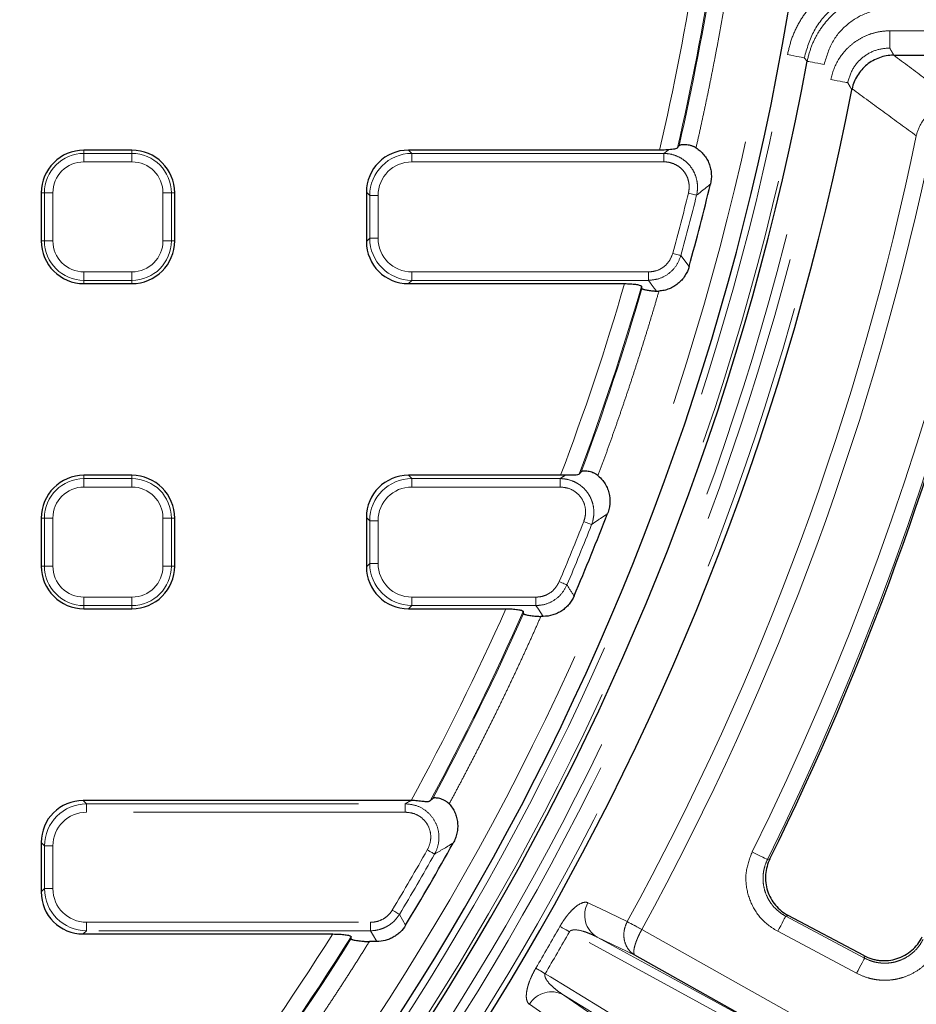
# Model space of a CAD drawing. Units: millimetres. Extents: x -134 to 8040, y -17 to 2100.
# Drawn here: x 955 to 1060, y 995 to 1110 of the extents above; entities that cross this region are included whole.
import ezdxf

# ---------------------------------------------------------------- set-up
doc = ezdxf.new("R2010")
doc.units = ezdxf.units.MM
doc.linetypes.add('PHANTOM', pattern=[12.7, 6.35, -1.27, 1.27, -1.27, 1.27, -1.27])

msp = doc.modelspace()

# ---------------------------------------------------------------- linework, layer by layer
at = {"color": 8, "linetype": 'PHANTOM', "lineweight": 18, "ltscale": 5}
for p, q in [((1056.68675, 1109.093313), (1092.494568, 1109.093313)), ((1056.68675, 1109.093313), (1056.68675, 1107.094531)), ((1092.494568, 1107.094531), (1056.68675, 1107.094531)), ((1047.059557, 1105.538101), (1046.707025, 1105.949206)), ((962.54406, 1095.153996), (962.54406, 1094.770723)), ((962.54406, 1093.785913), (962.54406, 1094.770723)), ((962.54406, 1094.770723), (968.144065, 1094.770723)), ((968.144065, 1095.153996), (968.144065, 1094.770723)), ((968.144065, 1093.785913), (968.144065, 1094.770723)), ((1000.468096, 1095.153996), (1000.851384, 1094.770723)), ((1000.851384, 1093.785913), (1000.851384, 1094.770723)), ((1000.851384, 1094.770723), (1030.299476, 1094.770723)), ((1030.299476, 1093.785913), (1030.299476, 1094.770723)), ((968.144065, 1093.785913), (962.54406, 1093.785913)), ((1030.299476, 1093.785913), (1000.851384, 1093.785913)), ((957.544065, 1090.153993), (957.927337, 1090.153993)), ((958.91214, 1090.153993), (957.927337, 1090.153993)), ((957.927337, 1084.553995), (957.927337, 1090.153993)), ((958.91214, 1090.153993), (958.91214, 1084.553995)), ((971.775985, 1090.153993), (972.760788, 1090.153993)), ((971.775985, 1084.553995), (971.775985, 1090.153993)), ((972.760788, 1090.153993), (972.760788, 1084.553995)), ((973.144061, 1090.153993), (972.760788, 1090.153993)), ((995.927325, 1089.846679), (995.544067, 1090.229952)), ((996.912143, 1089.846679), (995.927325, 1089.846679)), ((995.927325, 1084.861302), (995.927325, 1089.846679)), ((996.912143, 1089.846679), (996.912143, 1084.861302)), ((957.544065, 1084.553995), (957.927337, 1084.553995)), ((957.927337, 1084.553995), (958.91214, 1084.553995)), ((972.760788, 1084.553995), (971.775985, 1084.553995)), ((973.144061, 1084.553995), (972.760788, 1084.553995)), ((995.544067, 1084.478029), (995.927325, 1084.861302)), ((996.912143, 1084.861302), (995.927325, 1084.861302)), ((1032.291791, 1082.840004), (1033.252976, 1081.562975)), ((962.54406, 1080.922076), (968.144065, 1080.922076)), ((962.54406, 1079.937266), (962.54406, 1080.922076)), ((968.144065, 1079.937266), (968.144065, 1080.922076)), ((1000.851384, 1080.922076), (1028.491339, 1080.922076)), ((1000.851384, 1079.937266), (1000.851384, 1080.922076)), ((1028.491339, 1079.937266), (1028.491339, 1080.922076)), ((968.144065, 1079.937266), (962.54406, 1079.937266)), ((962.54406, 1079.553993), (962.54406, 1079.937266)), ((968.144065, 1079.553993), (968.144065, 1079.937266)), ((1000.851384, 1079.937266), (1000.468096, 1079.553993)), ((1028.491339, 1079.937266), (1000.851384, 1079.937266)), ((962.54406, 1057.153994), (962.54406, 1056.770721)), ((962.54406, 1055.785911), (962.54406, 1056.770721)), ((962.54406, 1056.770721), (968.144065, 1056.770721)), ((968.144065, 1057.153994), (968.144065, 1056.770721)), ((968.144065, 1055.785911), (968.144065, 1056.770721)), ((1000.468096, 1057.153994), (1000.851384, 1056.770721)), ((1000.851384, 1055.785911), (1000.851384, 1056.770721)), ((1000.851384, 1056.770721), (1018.186262, 1056.770721)), ((1018.186262, 1055.785911), (1018.186262, 1056.770721)), ((968.144065, 1055.785911), (962.54406, 1055.785911)), ((1018.186262, 1055.785911), (1000.851384, 1055.785911)), ((957.544065, 1052.153991), (957.927337, 1052.153991)), ((958.91214, 1052.153991), (957.927337, 1052.153991)), ((957.927337, 1046.553993), (957.927337, 1052.153991)), ((958.91214, 1052.153991), (958.91214, 1046.553993)), ((971.775985, 1052.153991), (972.760788, 1052.153991)), ((971.775985, 1046.553993), (971.775985, 1052.153991)), ((972.760788, 1052.153991), (972.760788, 1046.553993)), ((973.144061, 1052.153991), (972.760788, 1052.153991)), ((995.927325, 1051.846684), (995.544067, 1052.229957)), ((996.912143, 1051.846684), (995.927325, 1051.846684)), ((995.927325, 1046.861307), (995.927325, 1051.846684)), ((996.912143, 1051.846684), (996.912143, 1046.861307)), ((957.544065, 1046.553993), (957.927337, 1046.553993)), ((957.927337, 1046.553993), (958.91214, 1046.553993)), ((972.760788, 1046.553993), (971.775985, 1046.553993)), ((973.144061, 1046.553993), (972.760788, 1046.553993)), ((995.544067, 1046.478034), (995.927325, 1046.861307)), ((996.912143, 1046.861307), (995.927325, 1046.861307)), ((962.54406, 1042.922073), (968.144065, 1042.922073)), ((962.54406, 1041.937271), (962.54406, 1042.922073)), ((968.144065, 1041.937271), (968.144065, 1042.922073)), ((1000.851384, 1041.937271), (1000.851384, 1042.922073)), ((1000.851384, 1042.922073), (1015.350214, 1042.922073)), ((1015.350214, 1041.937271), (1015.350214, 1042.922073)), ((968.144065, 1041.937271), (962.54406, 1041.937271)), ((962.54406, 1041.553998), (962.54406, 1041.937271)), ((968.144065, 1041.553998), (968.144065, 1041.937271)), ((1000.851384, 1041.937271), (1000.468096, 1041.553998)), ((1015.350214, 1041.937271), (1000.851384, 1041.937271)), ((962.468109, 1019.153999), (962.851381, 1018.770726)), ((962.851381, 1017.785908), (962.851381, 1018.770726)), ((962.851381, 1018.770726), (1000.08463, 1018.770726)), ((1000.08463, 1018.770726), (1000.740668, 1019.153999)), ((1000.08463, 1017.785908), (1000.08463, 1018.770726)), ((1000.08463, 1017.785908), (962.851381, 1017.785908)), ((957.927337, 1013.846682), (957.544065, 1014.229955)), ((958.91214, 1013.846682), (957.927337, 1013.846682)), ((957.927337, 1008.861305), (957.927337, 1013.846682)), ((958.91214, 1013.846682), (958.91214, 1008.861305)), ((1042.408458, 1012.260036), (1042.692563, 1012.34919)), ((957.544065, 1008.478032), (957.927337, 1008.861305)), ((958.91214, 1008.861305), (957.927337, 1008.861305)), ((999.407461, 1005.847619), (1000.117293, 1004.574732)), ((1044.539026, 1005.635829), (1053.762278, 1000.731753)), ((962.851381, 1003.937261), (962.851381, 1004.922078)), ((962.851381, 1004.922078), (996.030888, 1004.922078)), ((996.030888, 1003.937261), (996.030888, 1004.922078)), ((1026.02174, 1004.991995), (1026.027939, 1005.003394)), ((962.851381, 1003.937261), (962.468109, 1003.553988)), ((996.030888, 1003.937261), (962.851381, 1003.937261)), ((1027.721813, 1004.074515), (1027.719727, 1004.07073)), ((1027.719727, 1004.07073), (1048.745385, 992.295803)), ((1052.824608, 998.968275), (1043.601385, 1003.872366)), ((1026.923618, 1001.078696), (1022.509805, 1003.185944)), ((1018.599948, 996.413843), (1022.631756, 993.645014))]:
    msp.add_line(p, q, dxfattribs=at)
at = {"color": 7, "linetype": 'Continuous', "lineweight": 25, "ltscale": 5}
for p, q in [((1057.166627, 1106.253994), (1093.335113, 1106.253994)), ((968.144065, 1095.153996), (962.54406, 1095.153996)), ((1029.784313, 1095.153996), (1000.468096, 1095.153996)), ((957.544065, 1090.153993), (957.544065, 1084.553995)), ((973.144061, 1084.553995), (973.144061, 1090.153993)), ((995.544067, 1090.229952), (995.544067, 1084.478029)), ((962.54406, 1079.553993), (968.144065, 1079.553993)), ((1000.468096, 1079.553993), (1025.705657, 1079.553993)), ((968.144065, 1057.153994), (962.54406, 1057.153994)), ((1018.234423, 1057.153994), (1000.468096, 1057.153994)), ((957.544065, 1052.153991), (957.544065, 1046.553993)), ((973.144061, 1046.553993), (973.144061, 1052.153991)), ((995.544067, 1052.229957), (995.544067, 1046.478034)), ((962.54406, 1041.553998), (968.144065, 1041.553998)), ((1000.468096, 1041.553998), (1011.83345, 1041.553998)), ((1016.187808, 1040.672356), (1015.929333, 1040.672356)), ((1000.740668, 1019.153999), (962.468109, 1019.153999)), ((957.544065, 1014.229955), (957.544065, 1008.478032)), ((1053.667864, 1001.025589), (1044.824472, 1005.727695)), ((962.468109, 1003.553988), (991.602174, 1003.553988)), ((996.745548, 1002.672361), (995.889089, 1002.672361)), ((1047.279737, 989.678712), (1026.923618, 1001.078696))]:
    msp.add_line(p, q, dxfattribs=at)
at = {"color": 8, "linetype": 'PHANTOM', "lineweight": 18, "ltscale": 5, "flags": 128}
for points in [[(1044.741175, 1106.313468), (1045.118502, 1106.243552), (1045.481822, 1106.176232), (1045.817605, 1106.114012), (1046.113393, 1106.059202), (1046.358189, 1106.013847), (1046.542874, 1105.979623), (1046.660623, 1105.957807), (1046.707025, 1105.949206)], [(1049.02499, 1105.171715), (1048.647753, 1105.242041), (1048.284492, 1105.309756), (1047.948769, 1105.372337), (1047.65307, 1105.427464), (1047.408304, 1105.473087), (1047.223649, 1105.507509), (1047.105959, 1105.529451), (1047.059557, 1105.538101)], [(1049.815348, 1103.412052), (1050.192258, 1103.339848), (1050.555161, 1103.270327), (1050.890556, 1103.206073), (1051.185987, 1103.149471), (1051.430515, 1103.102633), (1051.614991, 1103.067288), (1051.732591, 1103.044761), (1051.778963, 1103.03588)], [(1052.260629, 1102.207025), (1052.060715, 1102.551361), (1051.778963, 1103.03588)], [(1030.299476, 1094.770723), (1030.788681, 1095.153996), (1030.852816, 1095.204288)], [(1034.123501, 1089.885817), (1034.079722, 1089.896643), (1034.008196, 1089.914331), (1033.91116, 1089.938329), (1033.791503, 1089.967923), (1033.652893, 1090.002203), (1033.49953, 1090.040126), (1033.336064, 1090.080546), (1033.167502, 1090.122232)], [(1032.291791, 1082.840004), (1032.24825, 1082.851873), (1032.177171, 1082.871259), (1032.080731, 1082.897567), (1031.96182, 1082.93), (1031.824044, 1082.967566), (1031.671634, 1083.00914), (1031.509212, 1083.053441), (1031.341663, 1083.099128)], [(1021.852127, 1051.389621), (1021.810135, 1051.406131), (1021.74159, 1051.433095), (1021.648547, 1051.469692), (1021.533838, 1051.514806), (1021.40095, 1051.567071), (1021.253935, 1051.624895), (1021.097264, 1051.686527), (1020.935646, 1051.750087)], [(1018.979064, 1044.343808), (1018.93749, 1044.361362), (1018.86963, 1044.390024), (1018.77754, 1044.428931), (1018.663994, 1044.476883), (1018.532446, 1044.532442), (1018.386921, 1044.593909), (1018.2318, 1044.659422), (1018.071851, 1044.726984)], [(1016.187808, 1040.672356), (1015.637985, 1041.503155), (1015.350214, 1041.937271)], [(1003.514132, 1012.893425), (1003.474853, 1012.915627), (1003.410718, 1012.951867), (1003.323695, 1013.001056), (1003.216377, 1013.061703), (1003.092072, 1013.131948), (1002.954534, 1013.209672), (1002.807936, 1013.292508), (1002.656749, 1013.377936)], [(1040.61859, 1013.146253), (1040.956727, 1012.978823), (1041.282734, 1012.817399), (1041.5849, 1012.667806), (1041.852346, 1012.53538), (1042.075476, 1012.424902), (1042.246273, 1012.340338), (1042.358628, 1012.284712), (1042.408458, 1012.260036)], [(1021.435848, 1007.198558), (1022.838971, 1006.527798), (1026.027939, 1005.003394)], [(999.407461, 1005.847619), (999.368778, 1005.87085), (999.305627, 1005.908788), (999.219945, 1005.960287), (999.114296, 1006.023766), (998.991898, 1006.097318), (998.856476, 1006.178678), (998.712143, 1006.265403), (998.563311, 1006.35484)], [(1044.539026, 1005.635829), (1044.512919, 1005.58673), (1044.454059, 1005.476044), (1044.364593, 1005.307765), (1044.247708, 1005.087928), (1044.107607, 1004.824416), (1043.949297, 1004.526721), (1043.77853, 1004.205526), (1043.601385, 1003.872366)], [(1044.824472, 1005.727695), (1044.598451, 1005.654947), (1044.539026, 1005.635829)], [(1026.02174, 1004.991995), (1026.118538, 1004.939468), (1026.258132, 1004.86374), (1026.436737, 1004.766838), (1026.649615, 1004.651324), (1026.891104, 1004.520313), (1027.154705, 1004.377292), (1027.433387, 1004.22609), (1027.719727, 1004.07073)], [(1026.027939, 1005.003394), (1026.124469, 1004.95045), (1026.263705, 1004.874097), (1026.441893, 1004.77639), (1026.654264, 1004.659922), (1026.895157, 1004.527838), (1027.158132, 1004.383625), (1027.436158, 1004.231171), (1027.721813, 1004.074515)], [(996.745548, 1002.672361), (996.268681, 1003.516794), (996.030888, 1003.937261)], [(1019.260815, 1003.8092), (1019.065461, 1003.919737), (1018.883726, 1004.022555), (1018.717131, 1004.116805), (1018.567106, 1004.201697), (1018.434903, 1004.276485), (1018.321625, 1004.340575), (1018.228254, 1004.3934), (1018.155566, 1004.434527)], [(1049.452296, 987.346486), (1047.97732, 988.150762), (1042.077473, 991.367833), (1019.260815, 1003.8092)], [(1022.509805, 1003.185944), (1034.06342, 996.885673), (1047.279737, 989.678712)], [(1053.762278, 1000.731753), (1053.736171, 1000.682638), (1053.677312, 1000.571967), (1053.587845, 1000.403674), (1053.470931, 1000.183837), (1053.33083, 999.92034), (1053.17255, 999.622644), (1053.001753, 999.301435), (1052.824608, 998.968275)], [(1053.762278, 1000.731753), (1053.743085, 1000.791506), (1053.667864, 1001.025589)], [(1016.435674, 998.915927), (1016.242287, 999.029831), (1016.06237, 999.135823), (1015.897444, 999.232964), (1015.748909, 999.320449), (1015.618047, 999.397547), (1015.505901, 999.463589), (1015.413484, 999.518038), (1015.341512, 999.560432)], [(1016.435674, 998.915927), (1017.040959, 998.546482), (1022.776982, 995.045559), (1045.788548, 981.000693)], [(1018.785021, 992.458345), (1017.830661, 993.113057), (1014.58793, 995.337607)], [(1042.68249, 981.716083), (1029.83295, 989.558251), (1018.599948, 996.413843)]]:
    msp.add_lwpolyline(points, dxfattribs=at)
at = {"color": 7, "linetype": 'Continuous', "lineweight": 25, "ltscale": 25}
msp.add_circle((737.444064, 1163.253994), 380.419561, dxfattribs=at)
at = {"color": 8, "linetype": 'PHANTOM', "lineweight": 18, "ltscale": 25}
for centre, radius, start, end in [((737.444064, 1163.253994), 379.990244, 188.37129486, 171.62870514), ((737.444064, 1163.253994), 377.995116, 188.37129486, 171.62870514), ((737.444064, 1163.253994), 300.167338, 346.88693164, 351.15793267), ((737.444064, 1163.253994), 302.159727, 347.02615338, 351.15793267), ((737.444064, 1163.253994), 309.754336, 188.92962149, 351.01665311), ((737.444064, 1163.253994), 314.527282, 190.66418791, 349.50245626), ((737.444064, 1163.253994), 312.527968, 190.66418791, 349.50245626), ((737.444064, 1163.253994), 316.948314, 190.80165223, 349.44060376), ((737.444064, 1163.253994), 320.051001, 190.84493454, 349.15506546), ((737.444064, 1163.253994), 318.051686, 190.84493454, 349.15506546), ((737.444064, 1163.253994), 329.12596, 331.26097769, 348.35528844), ((737.444064, 1163.253994), 331.057811, 331.26097769, 348.35528844), ((962.544064, 1090.153994), 4.616727, 90, 180), ((968.144064, 1090.153994), 4.616727, 0, 90), ((962.544064, 1090.153994), 3.631919, 90, 180), ((968.144064, 1090.153994), 3.631919, 0, 90), ((737.444064, 1163.253994), 304.631919, 344.74470491, 346.1095654), ((737.444064, 1163.253994), 305.616727, 344.74470491, 346.1095654), ((962.544064, 1084.553994), 4.616727, 180, 270), ((962.544064, 1084.553994), 3.631919, 180, 270), ((968.144064, 1084.553994), 3.631919, 270, 0), ((968.144064, 1084.553994), 4.616727, 270, 0), ((737.444064, 1163.253994), 338.300344, 333.65907083, 346.34092917), ((737.444064, 1163.253994), 340.297603, 333.65907083, 346.34092917), ((737.444064, 1163.253994), 300.167338, 339.30032705, 343.80874926), ((737.444064, 1163.253994), 302.159727, 339.47231256, 343.85487838), ((962.544064, 1052.153994), 4.616727, 90, 180), ((968.144064, 1052.153994), 4.616727, 0, 90), ((962.544064, 1052.153994), 3.631919, 90, 180), ((968.144064, 1052.153994), 3.631919, 0, 90), ((737.444064, 1163.253994), 304.631919, 337.10256535, 338.52911969), ((737.444064, 1163.253994), 305.616727, 337.10256535, 338.52911969), ((962.544064, 1046.553994), 4.616727, 180, 270), ((962.544064, 1046.553994), 3.631919, 180, 270), ((968.144064, 1046.553994), 3.631919, 270, 0), ((968.144064, 1046.553994), 4.616727, 270, 0), ((737.444064, 1163.253994), 300.167338, 331.31030618, 336.08126497), ((737.444064, 1163.253994), 302.159727, 331.50707816, 336.18201371), ((737.444064, 1163.253994), 304.631919, 328.99953485, 330.52849538), ((737.444064, 1163.253994), 305.616727, 328.99953485, 330.52849538), ((1024.016721, 1005.73929), 2.964856, 150.51545839, 239.45202387), ((737.444064, 1163.253994), 300.167338, 322.64104996, 327.85683896), ((737.444064, 1163.253994), 322.525309, 329.50008328, 330.49991672), ((737.444064, 1163.253994), 323.795185, 329.50008328, 330.49991672), ((737.444064, 1163.253994), 302.159727, 322.86319971, 328.02198634), ((1017.142126, 993.832182), 2.96483, 60.54727748, 149.48521199)]:
    msp.add_arc(centre, radius, start, end, dxfattribs=at)
at = {"color": 7, "linetype": 'Continuous', "lineweight": 25, "ltscale": 25}
for centre, radius, start, end in [((737.444064, 1163.253994), 311.754336, 270, 351.01665311), ((737.444064, 1163.253994), 314.948999, 190.80165223, 349.44060376), ((737.444064, 1163.253994), 320.680834, 190.97418833, 349.02581167), ((962.544064, 1090.153994), 5, 90, 180), ((968.144064, 1090.153994), 5, 0, 90), ((737.444064, 1163.253994), 306.881635, 344.56190034, 346.41496733), ((962.544064, 1084.553994), 5, 180, 270), ((968.144064, 1084.553994), 5, 270, 0), ((737.444064, 1163.253994), 340.51272, 333.69372599, 346.30627401), ((962.544064, 1052.153994), 5, 90, 180), ((968.144064, 1052.153994), 5, 0, 90), ((737.444064, 1163.253994), 306.881635, 336.94381916, 338.87986874), ((962.544064, 1046.553994), 5, 180, 270), ((968.144064, 1046.553994), 5, 270, 0), ((737.444064, 1163.253994), 306.881635, 328.86408819, 330.93765884)]:
    msp.add_arc(centre, radius, start, end, dxfattribs=at)
at = {"color": 8, "linetype": 'PHANTOM', "lineweight": 18, "ltscale": 25}
for centre, major_axis, ratio, start_param, end_param in [((737.444064, 689.945727), (0, 637.853678), 0.6615889649, 5.4234928175, 5.4252334102), ((1000.973851, 1089.724207), (3.601137, -3.601137), 0.9817826525, 2.3712736207, 3.9119116865), ((1000.973851, 1089.724207), (2.91504, -2.91504), 0.9702875252, 2.3712736207, 3.9119116865), ((1000.973851, 1084.983781), (3.601137, 3.601137), 0.9817826525, 2.3712736207, 3.9119116865), ((1000.973851, 1084.983781), (2.91504, 2.91504), 0.9702875252, 2.3712736207, 3.9119116865), ((1000.973851, 1051.724207), (3.601137, -3.601137), 0.9817826525, 2.3712736207, 3.9119116865), ((1000.973851, 1051.724207), (2.91504, -2.91504), 0.9702875252, 2.3712736207, 3.9119116865), ((1000.973851, 1046.983781), (3.601137, 3.601137), 0.9817826525, 2.3712736207, 3.9119116865), ((1000.973851, 1046.983781), (2.91504, 2.91504), 0.9702875252, 2.3712736207, 3.9119116865), ((962.973851, 1013.724207), (3.601137, -3.601137), 0.9817826525, 2.3712736207, 3.9119116865), ((962.973851, 1013.724207), (2.91504, -2.91504), 0.9702875252, 2.3712736207, 3.9119116865), ((962.973851, 1008.983781), (3.601137, 3.601137), 0.9817826525, 2.3712736207, 3.9119116865), ((962.973851, 1008.983781), (2.91504, 2.91504), 0.9702875252, 2.3712736207, 3.9119116865)]:
    msp.add_ellipse(centre, major_axis=major_axis, ratio=ratio, start_param=start_param, end_param=end_param, dxfattribs=at)
at = {"color": 7, "linetype": 'Continuous', "lineweight": 25, "ltscale": 25}
for centre, major_axis, ratio, start_param, end_param in [((1000.621197, 1090.076861), (3.6438, -3.6438), 0.9702875252, 2.3712736207, 3.9119116865), ((1000.621197, 1084.631127), (3.6438, 3.6438), 0.9702875252, 2.3712736207, 3.9119116865), ((737.444064, 991.807761), (0, 345.5373), 0.8682237535, 4.9674676935, 4.9681789714), ((1000.621197, 1052.076861), (3.6438, -3.6438), 0.9702875252, 2.3712736207, 3.9119116865), ((1000.621197, 1046.631127), (3.6438, 3.6438), 0.9702875252, 2.3712736207, 3.9119116865), ((737.444064, 1004.218176), (0, 320.52502), 0.8682237535, 4.827379297, 4.8281261647), ((962.621197, 1014.076861), (3.6438, -3.6438), 0.9702875252, 2.3712736207, 3.9119116865), ((962.621197, 1008.631127), (3.6438, 3.6438), 0.9702875252, 2.3712736207, 3.9119116865), ((737.444064, 1016.628591), (0, 295.51274), 0.8682237535, 4.6662347767, 4.6670403177)]:
    msp.add_ellipse(centre, major_axis=major_axis, ratio=ratio, start_param=start_param, end_param=end_param, dxfattribs=at)
at = {"color": 8, "linetype": 'PHANTOM', "lineweight": 18, "ltscale": 5}
for points in [[(1032.070573, 1095.674131), (1033.656829, 1102.589699), (1034.999498, 1109.561137), (1036.095252, 1116.571173)], [(1020.64525, 1057.570949), (1023.275926, 1064.620429), (1025.643264, 1071.768177), (1027.740667, 1078.994277)], [(1018.979057, 1044.343811), (1019.257249, 1043.918821), (1019.535024, 1043.493835), (1019.812388, 1043.068855)], [(1003.295272, 1019.396589), (1007.112768, 1026.451393), (1010.649296, 1033.658228), (1013.893661, 1040.994277)], [(978.702475, 981.138106), (984.032255, 988.198743), (989.051878, 995.493495), (993.742018, 1002.994277)]]:
    msp.add_open_spline(points, degree=3, dxfattribs=at)
for points, knots in [([(1038.062068, 1116.252809), (1037.970014, 1115.670448), (1037.785922, 1114.50582), (1037.496945, 1112.761073), (1037.198602, 1111.018145), (1036.88997, 1109.27718), (1036.571297, 1107.538139), (1036.242514, 1105.801033), (1035.903645, 1104.065858), (1035.554667, 1102.332619), (1035.195647, 1100.601301), (1034.82634, 1098.87196), (1034.447658, 1097.144386), (1034.186711, 1095.994481), (1034.056227, 1095.419478)], [0, 0, 0, 0, 0.0833570181, 0.1667003493, 0.2500328065, 0.3333572033, 0.4166763545, 0.4999930751, 0.5833101805, 0.6666304861, 0.7499568069, 0.8332919574, 0.9166387509, 1, 1, 1, 1]), ([(1044.741175, 1106.313468), (1044.893846, 1106.961322), (1045.203615, 1108.275814), (1046.073881, 1110.1068), (1047.229691, 1111.783023), (1048.619017, 1113.233568), (1049.7196, 1113.98347), (1050.254247, 1114.347761)], [0, 0, 0, 0, 0.198801509, 0.4033673497, 0.6021697036, 0.8067399455, 1, 1, 1, 1]), ([(1056.536278, 1114.124471), (1056.409092, 1114.122927), (1055.163507, 1114.10781), (1052.793937, 1113.604472), (1049.88719, 1111.834364), (1047.646928, 1109.205052), (1047.02033, 1107.034503), (1046.707025, 1105.949206)], [0, 0, 0, 0, 0.0276408439, 0.270698177, 0.5137518442, 0.756870955, 1, 1, 1, 1]), ([(1047.059548, 1105.538101), (1047.166521, 1106.111594), (1047.321524, 1106.666374), (1047.722687, 1107.740418), (1047.968858, 1108.259678), (1048.409127, 1109.010899), (1048.567911, 1109.256536), (1048.902839, 1109.728359), (1049.079723, 1109.955886), (1049.638146, 1110.613746), (1050.047247, 1111.019545), (1050.717974, 1111.577439), (1050.950294, 1111.754038), (1051.425182, 1112.083584), (1051.668722, 1112.23736), (1052.417354, 1112.666184), (1052.940323, 1112.90898), (1054.035859, 1113.305081), (1054.595714, 1113.453465), (1055.728692, 1113.651971), (1056.303448, 1113.702688), (1056.886834, 1113.702755)], [0, 0, 0, 0, 0.125, 0.125, 0.25, 0.25, 0.3125, 0.3125, 0.375, 0.375, 0.5, 0.5, 0.5625, 0.5625, 0.625, 0.625, 0.75, 0.75, 0.875, 0.875, 1, 1, 1, 1]), ([(1056.886843, 1111.703442), (1055.986539, 1111.615229), (1054.185914, 1111.438803), (1051.806264, 1110.057458), (1049.865392, 1107.9647), (1049.314591, 1106.134171), (1049.02499, 1105.171715)], [0, 0, 0, 0, 0.24341496185, 0.48683453138, 0.73018793184, 1, 1, 1, 1]), ([(1049.815345, 1103.412054), (1049.968443, 1104.211214), (1050.251873, 1104.959225), (1050.767096, 1105.831079), (1050.878355, 1106.00188), (1051.11293, 1106.330037), (1051.236755, 1106.488296), (1051.627529, 1106.945893), (1051.913626, 1107.228185), (1052.538774, 1107.745631), (1052.872102, 1107.97559), (1053.568923, 1108.373063), (1053.933932, 1108.541848), (1054.698447, 1108.817169), (1055.088822, 1108.920218), (1055.879044, 1109.058107), (1056.2799, 1109.093312), (1056.68675, 1109.093312)], [0, 0, 0, 0, 0.25, 0.25, 0.3125, 0.3125, 0.375, 0.375, 0.5, 0.5, 0.625, 0.625, 0.75, 0.75, 0.875, 0.875, 1, 1, 1, 1]), ([(1056.68675, 1107.094531), (1056.124197, 1107.039559), (1054.999145, 1106.92962), (1053.512162, 1106.066456), (1052.305155, 1104.764271), (1051.959602, 1103.629228), (1051.778963, 1103.03588)], [0, 0, 0, 0, 0.2442106283, 0.488397395, 0.7325574769, 1, 1, 1, 1]), ([(1057.126637, 1106.253794), (1058.368113, 1105.337005), (1059.60763, 1104.420136), (1060.845252, 1103.503189), (1062.094346, 1102.577744), (1063.34151, 1101.65222), (1064.586808, 1100.72662)], [0.000001181887, 0.000001181887, 0.000001181887, 0.000001181887, 0.016271922073, 0.016271922073, 0.016271922073, 0.032693473336, 0.032693473336, 0.032693473336, 0.032693473336]), ([(1059.795966, 1096.822458), (1058.568936, 1097.723905), (1057.340099, 1098.625169), (1056.109396, 1099.526243), (1054.836422, 1100.458266), (1053.561451, 1101.390086), (1052.284412, 1102.321696)], [0.001545437092, 0.001545437092, 0.001545437092, 0.001545437092, 0.017697165456, 0.017697165456, 0.017697165456, 0.03440365806, 0.03440365806, 0.03440365806, 0.03440365806]), ([(1059.795966, 1096.822458), (1059.916008, 1097.370552), (1060.123249, 1097.884588), (1060.711814, 1098.840729), (1061.077967, 1099.257816), (1061.948648, 1099.965097), (1062.430381, 1100.237152), (1063.484289, 1100.618717), (1064.027526, 1100.717832), (1064.586808, 1100.72662)], [0, 0, 0, 0, 0.25, 0.25, 0.5, 0.5, 0.75, 0.75, 1, 1, 1, 1]), ([(1030.299477, 1094.770721), (1030.598928, 1094.76794), (1030.892673, 1094.732535), (1031.469001, 1094.597927), (1031.754131, 1094.496854), (1032.286331, 1094.237633), (1032.536383, 1094.079437), (1033.0029, 1093.703217), (1033.211107, 1093.491683), (1033.576647, 1093.025662), (1033.735213, 1092.767732), (1033.986271, 1092.230955), (1034.08124, 1091.949406), (1034.207095, 1091.363922), (1034.236159, 1091.069321), (1034.229378, 1090.476554), (1034.192707, 1090.177203), (1034.123511, 1089.885815)], [0, 0, 0, 0, 0.125, 0.125, 0.25, 0.25, 0.375, 0.375, 0.5, 0.5, 0.625, 0.625, 0.75, 0.75, 0.875, 0.875, 1, 1, 1, 1]), ([(1033.167502, 1090.122234), (1033.221716, 1090.341457), (1033.251716, 1090.566826), (1033.261445, 1091.013503), (1033.241808, 1091.235664), (1033.150895, 1091.677505), (1033.080899, 1091.890159), (1032.893911, 1092.295262), (1032.774958, 1092.489914), (1032.499753, 1092.840741), (1032.342518, 1092.999637), (1031.989742, 1093.281182), (1031.800569, 1093.398903), (1031.397976, 1093.590622), (1031.182327, 1093.664601), (1030.746978, 1093.761539), (1030.525269, 1093.785913), (1030.299477, 1093.785913)], [0, 0, 0, 0, 0.125, 0.125, 0.25, 0.25, 0.375, 0.375, 0.5, 0.5, 0.625, 0.625, 0.75, 0.75, 0.875, 0.875, 1, 1, 1, 1]), ([(1035.739885, 1091.171119), (1035.441845, 1090.93348), (1035.143369, 1090.69585), (1034.844453, 1090.458228), (1034.604423, 1090.267418), (1034.36411, 1090.076614), (1034.123511, 1089.885815)], [0, 0, 0, 0, 0.0041403095352, 0.0041403095352, 0.0041403095352, 0.0074649786207, 0.0074649786207, 0.0074649786207, 0.0074649786207]), ([(1028.491339, 1080.922076), (1028.780463, 1080.946407), (1029.399511, 1080.998503), (1030.261696, 1081.444229), (1030.985211, 1082.159357), (1031.222864, 1082.785919), (1031.341663, 1083.099128)], [0, 0, 0, 0, 0.224978591, 0.4817055759, 0.7409126605, 1, 1, 1, 1]), ([(1032.291791, 1082.840004), (1032.131533, 1082.424423), (1031.810621, 1081.592233), (1030.845505, 1080.641928), (1029.699014, 1080.045606), (1028.875526, 1079.971731), (1028.491339, 1079.937266)], [0, 0, 0, 0, 0.25884094907, 0.51832253221, 0.77528030176, 1, 1, 1, 1]), ([(1029.450736, 1078.679138), (1029.245639, 1078.948416), (1028.92621, 1079.367804), (1028.605964, 1079.787165), (1028.491339, 1079.937266)], [0, 0, 0, 0, 0.6420729191, 1, 1, 1, 1]), ([(1029.724355, 1078.681374), (1029.561513, 1078.12208), (1029.235859, 1077.003591), (1028.735223, 1075.329579), (1028.225753, 1073.658511), (1027.706573, 1071.990641), (1027.177917, 1070.325901), (1026.639723, 1068.66431), (1026.092006, 1067.005861), (1025.534766, 1065.350556), (1024.967988, 1063.6984), (1024.391733, 1062.049371), (1023.805773, 1060.403552), (1023.210961, 1058.760628), (1022.806433, 1057.668177), (1022.604151, 1057.121901)], [0, 0, 0, 0, 0.0769505902, 0.15388729929, 0.23081266075, 0.30772920917, 0.38463948002, 0.4615460094, 0.53845133376, 0.6153579897, 0.69226851366, 0.7691854417, 0.84611130926, 0.92304865089, 1, 1, 1, 1]), ([(1018.186263, 1056.770721), (1018.373787, 1056.898471), (1018.561133, 1057.026229), (1018.748305, 1057.153994), (1018.753592, 1057.157603), (1018.75888, 1057.161213), (1018.764167, 1057.164822)], [0.000865950044, 0.000865950044, 0.000865950044, 0.000865950044, 0.0031435661505, 0.0031435661505, 0.0031435661505, 0.0032079070157, 0.0032079070157, 0.0032079070157, 0.0032079070157]), ([(1018.186263, 1056.770721), (1018.507528, 1056.767331), (1018.822255, 1056.726751), (1019.438839, 1056.572377), (1019.742137, 1056.456696), (1020.163057, 1056.234962), (1020.298706, 1056.152791), (1020.560519, 1055.971635), (1020.687515, 1055.871857), (1021.046039, 1055.552596), (1021.255607, 1055.314248), (1021.525843, 1054.918511), (1021.608689, 1054.779512), (1021.754936, 1054.495852), (1021.818965, 1054.350414), (1021.984221, 1053.903458), (1022.058924, 1053.587313), (1022.129389, 1052.955), (1022.126641, 1052.635394), (1022.044552, 1051.999024), (1021.966579, 1051.689865), (1021.852126, 1051.38962)], [0, 0, 0, 0, 0.125, 0.125, 0.25, 0.25, 0.3125, 0.3125, 0.375, 0.375, 0.5, 0.5, 0.5625, 0.5625, 0.625, 0.625, 0.75, 0.75, 0.875, 0.875, 1, 1, 1, 1]), ([(1020.935646, 1051.750087), (1021.013701, 1052.001112), (1021.188065, 1052.561865), (1021.138303, 1053.488517), (1020.780634, 1054.412544), (1020.115016, 1055.171418), (1019.21213, 1055.688678), (1018.528063, 1055.753514), (1018.186262, 1055.785911)], [0, 0, 0, 0, 0.136475814, 0.3048672343, 0.4726162454, 0.6447569541, 0.8224998518, 1, 1, 1, 1]), ([(1023.711524, 1052.676999), (1023.394571, 1052.457021), (1022.776209, 1052.02785), (1022.154949, 1051.598769), (1021.852127, 1051.389621)], [0, 0, 0, 0, 0.5125672297, 1, 1, 1, 1]), ([(1015.350214, 1042.922073), (1015.508259, 1042.929593), (1015.995479, 1042.952773), (1016.782164, 1043.231637), (1017.594161, 1043.844764), (1017.912639, 1044.432944), (1018.071851, 1044.726984)], [0, 0, 0, 0, 0.1374184413, 0.4236341186, 0.7118652246, 1, 1, 1, 1]), ([(1018.979064, 1044.343808), (1018.765398, 1043.953513), (1018.337672, 1043.172203), (1017.255521, 1042.356736), (1016.208862, 1041.982226), (1015.560353, 1041.948273), (1015.350214, 1041.937271)], [0, 0, 0, 0, 0.2879582468, 0.576447299, 0.8627545565, 1, 1, 1, 1]), ([(1015.929322, 1040.672359), (1015.694293, 1040.140801), (1015.224279, 1039.07779), (1014.507765, 1037.48856), (1013.782935, 1035.903425), (1013.04896, 1034.322751), (1012.306061, 1032.746441), (1011.554178, 1031.17452), (1010.793328, 1029.606981), (1010.023506, 1028.043827), (1009.244717, 1026.485054), (1008.456945, 1024.930673), (1007.660248, 1023.38065), (1006.854411, 1021.835103), (1006.040233, 1020.2936), (1005.48996, 1019.269812), (1005.214797, 1018.757867)], [0, 0, 0, 0, 0.0714585338, 0.1429030855, 0.2143359963, 0.2857596087, 0.357176266, 0.428588312, 0.4999980914, 0.5714079487, 0.6428202285, 0.7142372754, 0.7856614332, 0.8570950452, 0.9285404538, 1, 1, 1, 1]), ([(1000.08463, 1018.770726), (1000.539005, 1018.721653), (1001.452221, 1018.623026), (1002.651885, 1017.914364), (1003.529602, 1016.893304), (1004.004224, 1015.666544), (1004.058623, 1014.367962), (1003.798798, 1013.438309), (1003.55649, 1012.974502), (1003.514132, 1012.893425)], [0, 0, 0, 0, 0.1664444106, 0.3345250575, 0.4965959201, 0.6526431334, 0.8075937147, 0.9663655095, 1, 1, 1, 1]), ([(1002.656749, 1013.377936), (1002.689919, 1013.439546), (1002.878954, 1013.790665), (1003.086693, 1014.492926), (1003.057973, 1015.474729), (1002.705273, 1016.399474), (1002.040413, 1017.164667), (1001.125881, 1017.688045), (1000.431517, 1017.753306), (1000.08463, 1017.785908)], [0, 0, 0, 0, 0.0339824372, 0.193667049, 0.348351596, 0.5033833916, 0.664426247, 0.8323558733, 1, 1, 1, 1]), ([(1005.686751, 1014.182873), (1005.360307, 1013.988341), (1005.033305, 1013.793831), (1004.70574, 1013.599344), (1004.309368, 1013.364004), (1003.91217, 1013.128698), (1003.514136, 1012.893425)], [0, 0, 0, 0, 0.0034413314857, 0.0034413314857, 0.0034413314857, 0.0076055363838, 0.0076055363838, 0.0076055363838, 0.0076055363838]), ([(1043.601385, 1003.872366), (1043.217421, 1004.10575), (1042.164065, 1004.74601), (1040.818145, 1006.312842), (1039.92966, 1008.516305), (1039.779152, 1010.929032), (1040.338783, 1012.407194), (1040.61859, 1013.146253)], [0, 0, 0, 0, 0.1252939186, 0.3437285796, 0.5622816524, 0.7811475542, 1, 1, 1, 1]), ([(1042.408463, 1012.26004), (1042.264524, 1011.9701), (1042.150763, 1011.671068), (1042.023651, 1011.209407), (1041.988587, 1011.053319), (1041.933397, 1010.736642), (1041.913279, 1010.575354), (1041.876872, 1010.09447), (1041.883606, 1009.775294), (1041.958287, 1009.139735), (1042.027558, 1008.820779), (1042.223326, 1008.21139), (1042.349644, 1007.918195), (1042.582323, 1007.495873), (1042.667584, 1007.357479), (1042.849334, 1007.09223), (1042.946077, 1006.964778), (1043.253522, 1006.597597), (1043.48128, 1006.372901), (1043.984195, 1005.965288), (1044.25305, 1005.787505), (1044.53903, 1005.635836)], [0, 0, 0, 0, 0.125, 0.125, 0.1875, 0.1875, 0.25, 0.25, 0.375, 0.375, 0.5, 0.5, 0.625, 0.625, 0.6875, 0.6875, 0.75, 0.75, 0.875, 0.875, 1, 1, 1, 1]), ([(1018.155573, 1004.434525), (1018.236819, 1004.578126), (1018.320394, 1004.718051), (1018.491957, 1004.990944), (1018.580422, 1005.124498), (1018.755776, 1005.376532), (1018.843336, 1005.496144), (1019.018262, 1005.72391), (1019.106202, 1005.83269), (1019.363264, 1006.1355), (1019.527181, 1006.308565), (1019.843603, 1006.609954), (1019.99384, 1006.735809), (1020.416722, 1007.047106), (1020.668472, 1007.171385), (1021.099879, 1007.282288), (1021.283089, 1007.271587), (1021.435846, 1007.198562)], [0, 0, 0, 0, 0.0625, 0.0625, 0.125, 0.125, 0.1875, 0.1875, 0.25, 0.25, 0.375, 0.375, 0.5, 0.5, 0.75, 0.75, 1, 1, 1, 1]), ([(996.030888, 1004.922075), (996.286955, 1004.922075), (996.537228, 1004.954522), (997.026497, 1005.082575), (997.266098, 1005.179757), (997.705563, 1005.428311), (997.91186, 1005.583141), (998.274555, 1005.937276), (998.431423, 1006.135343), (998.563311, 1006.354837)], [0, 0, 0, 0, 0.25, 0.25, 0.5, 0.5, 0.75, 0.75, 1, 1, 1, 1]), ([(999.407451, 1005.847616), (999.230562, 1005.556032), (999.020611, 1005.292945), (998.657294, 1004.940025), (998.527005, 1004.828739), (998.255786, 1004.625783), (997.973671, 1004.441699), (997.670211, 1004.294588), (997.35578, 1004.166479), (997.193747, 1004.112387), (996.705181, 1003.983168), (996.371927, 1003.938711), (996.030888, 1003.937267)], [0, 0, 0, 0, 0.25, 0.25, 0.375, 0.375, 0.5, 0.625, 0.625, 0.75, 0.75, 1, 1, 1, 1]), ([(1026.923618, 1001.078696), (1026.920776, 1001.080323), (1026.759434, 1001.172691), (1026.465986, 1001.390594), (1026.039431, 1001.880904), (1025.717195, 1002.551422), (1025.593924, 1003.379658), (1025.674543, 1004.214556), (1025.90441, 1004.72927), (1026.02174, 1004.991995)], [0, 0, 0, 0, 0.0023859968, 0.1354428696, 0.2635416852, 0.4661924663, 0.6442681065, 0.8184241308, 1, 1, 1, 1]), ([(1022.509813, 1003.185941), (1022.265553, 1003.317068), (1022.016301, 1003.438105), (1021.506632, 1003.657689), (1021.24596, 1003.756599), (1020.710409, 1003.921867), (1020.435908, 1003.990309), (1020.005545, 1004.037954), (1019.859499, 1004.045512), (1019.630632, 1004.019586), (1019.552679, 1004.004835), (1019.436184, 1003.959437), (1019.396801, 1003.940013), (1019.322289, 1003.886719), (1019.287089, 1003.852256), (1019.260816, 1003.809207)], [0, 0, 0, 0, 0.25, 0.25, 0.5, 0.5, 0.75, 0.75, 0.875, 0.875, 0.9375, 0.9375, 0.96875, 0.96875, 1, 1, 1, 1]), ([(1027.719727, 1004.07073), (1027.652284, 1003.94594), (1027.515902, 1003.69359), (1027.336169, 1003.319976), (1027.177935, 1002.958051), (1027.04522, 1002.615925), (1026.936771, 1002.291007), (1026.852739, 1001.980618), (1026.79888, 1001.693434), (1026.783948, 1001.475834), (1026.79531, 1001.322115), (1026.820252, 1001.215914), (1026.861439, 1001.133156), (1026.899983, 1001.094018), (1026.922832, 1001.079206), (1026.923618, 1001.078696)], [0, 0, 0, 0, 0.089834652, 0.181662228, 0.2679028849, 0.3558478446, 0.4440274964, 0.5339511023, 0.6341316697, 0.7367460393, 0.8004305236, 0.8647010857, 0.9308364393, 0.997620718, 1, 1, 1, 1]), ([(995.889096, 1002.672359), (995.570142, 1002.160988), (994.932307, 1001.138362), (993.964136, 999.611811), (992.987761, 998.090916), (992.002351, 996.576195), (991.008131, 995.067507), (990.00504, 993.564891), (988.993093, 992.068336), (987.972288, 990.577846), (986.942623, 989.093419), (985.904104, 987.615054), (984.856714, 986.142761), (983.80051, 984.676498), (982.735284, 983.216423), (981.661813, 981.761949), (980.938822, 980.797616), (980.577285, 980.315394)], [0, 0, 0, 0, 0.06670163, 0.133388077, 0.2000616899, 0.2667248185, 0.3333798141, 0.4000290287, 0.4666748149, 0.5333195256, 0.599965514, 0.666615133, 0.7332707352, 0.7999346725, 0.866609296, 0.9332969557, 1, 1, 1, 1]), ([(1053.762274, 1000.73175), (1054.058541, 1000.573795), (1054.365514, 1000.447966), (1054.841432, 1000.305604), (1055.002667, 1000.265939), (1055.330463, 1000.202592), (1055.497307, 1000.178993), (1055.994659, 1000.133938), (1056.325678, 1000.137101), (1056.986625, 1000.209661), (1057.317443, 1000.28023), (1057.948533, 1000.482668), (1058.252663, 1000.614649), (1058.837334, 1000.942183), (1059.110327, 1001.133837), (1059.612079, 1001.565974), (1059.843914, 1001.809685), (1060.25337, 1002.337801), (1060.430343, 1002.620188), (1060.579237, 1002.921117)], [0, 0, 0, 0, 0.125, 0.125, 0.1875, 0.1875, 0.25, 0.25, 0.375, 0.375, 0.5, 0.5, 0.625, 0.625, 0.75, 0.75, 0.875, 0.875, 1, 1, 1, 1]), ([(1062.368361, 1002.033379), (1062.159497, 1001.612436), (1061.911336, 1001.217529), (1061.480919, 1000.663716), (1061.327035, 1000.485038), (1061.005308, 1000.147278), (1060.836962, 999.987416), (1060.309915, 999.534362), (1059.927682, 999.266468), (1059.109339, 998.808599), (1058.683712, 998.624028), (1058.021385, 998.411569), (1057.796598, 998.351563), (1057.338771, 998.253803), (1057.106558, 998.216375), (1056.412934, 998.139852), (1055.949715, 998.135062), (1055.253677, 998.197449), (1055.020174, 998.230229), (1054.561346, 998.318379), (1054.335638, 998.37363), (1053.669358, 998.572087), (1053.239522, 998.747666), (1052.824617, 998.968275)], [0, 0, 0, 0, 0.125, 0.125, 0.1875, 0.1875, 0.25, 0.25, 0.375, 0.375, 0.5, 0.5, 0.5625, 0.5625, 0.625, 0.625, 0.75, 0.75, 0.8125, 0.8125, 0.875, 0.875, 1, 1, 1, 1]), ([(1014.587924, 995.337613), (1014.44835, 995.43336), (1014.346627, 995.587102), (1014.226507, 996.022835), (1014.209407, 996.297821), (1014.268323, 996.822096), (1014.302746, 997.016427), (1014.379508, 997.332582), (1014.409339, 997.442478), (1014.478691, 997.672608), (1014.518505, 997.793656), (1014.652967, 998.168946), (1014.762222, 998.434806), (1015.02563, 998.994326), (1015.174077, 999.27618), (1015.341513, 999.560431)], [0, 0, 0, 0, 0.25, 0.25, 0.5, 0.5, 0.625, 0.625, 0.6875, 0.6875, 0.75, 0.75, 0.875, 0.875, 1, 1, 1, 1]), ([(1016.435677, 998.915921), (1016.411245, 998.87112), (1016.398958, 998.822526), (1016.390372, 998.730567), (1016.393473, 998.686303), (1016.413142, 998.561696), (1016.439959, 998.486251), (1016.532383, 998.275946), (1016.612614, 998.152496), (1016.871156, 997.802165), (1017.066667, 997.600497), (1017.47562, 997.221584), (1017.690444, 997.046257), (1018.134623, 996.715297), (1018.364372, 996.559736), (1018.599939, 996.41384)], [0, 0, 0, 0, 0.03125, 0.03125, 0.0625, 0.0625, 0.125, 0.125, 0.25, 0.25, 0.5, 0.5, 0.75, 0.75, 1, 1, 1, 1])]:
    msp.add_open_spline(points, degree=3, knots=knots, dxfattribs=at)
at = {"color": 7, "linetype": 'Continuous', "lineweight": 25, "ltscale": 5}
for points, knots in [([(1057.126637, 1106.253794), (1056.560498, 1106.248136), (1056.011651, 1106.148791), (1054.946535, 1105.763763), (1054.460164, 1105.488732), (1053.580113, 1104.773683), (1053.211109, 1104.353641), (1052.615822, 1103.389613), (1052.406266, 1102.872722), (1052.284412, 1102.321696)], [0, 0, 0, 0, 0.25, 0.25, 0.5, 0.5, 0.75, 0.75, 1, 1, 1, 1]), ([(1031.890453, 1095.417242), (1031.869216, 1095.386832), (1031.830087, 1095.360594), (1031.717361, 1095.31579), (1031.642617, 1095.297183), (1031.375599, 1095.251126), (1031.134433, 1095.232649), (1030.852812, 1095.20429)], [0, 0, 0, 0, 0.25, 0.25, 0.5, 0.5, 1, 1, 1, 1]), ([(1034.056227, 1095.419478), (1034.032276, 1095.434196), (1033.98324, 1095.464327), (1033.905839, 1095.505859), (1033.823851, 1095.545697), (1033.716206, 1095.592393), (1033.581401, 1095.642242), (1033.377173, 1095.702868), (1033.125179, 1095.754532), (1032.844253, 1095.783137), (1032.584409, 1095.786329), (1032.393625, 1095.771004), (1032.26246, 1095.750164), (1032.184066, 1095.731699), (1032.128048, 1095.712676), (1032.089909, 1095.694384), (1032.076831, 1095.680686), (1032.070572, 1095.674131)], [0, 0, 0, 0, 0.0290323409, 0.0594390378, 0.0914815472, 0.1253835161, 0.1857767194, 0.2505341852, 0.3712489024, 0.500031125, 0.6269614557, 0.7497456786, 0.8145580023, 0.8750316414, 0.9204073344, 0.9619116343, 1, 1, 1, 1]), ([(1034.056236, 1095.419473), (1034.227302, 1095.311019), (1034.389439, 1095.189629), (1034.69536, 1094.920257), (1034.838999, 1094.77187), (1035.097296, 1094.458792), (1035.21345, 1094.292915), (1035.419671, 1093.942415), (1035.510054, 1093.756405), (1035.658412, 1093.377662), (1035.717292, 1093.183791), (1035.804953, 1092.787198), (1035.833733, 1092.582642), (1035.872071, 1091.973028), (1035.836339, 1091.570267), (1035.739885, 1091.171119)], [0, 0, 0, 0, 0.125, 0.125, 0.25, 0.25, 0.375, 0.375, 0.5, 0.5, 0.625, 0.625, 0.75, 0.75, 1, 1, 1, 1]), ([(1030.852816, 1095.204288), (1030.633979, 1095.186344), (1030.29275, 1095.158365), (1029.918537, 1095.155149), (1029.784313, 1095.153996)], [0, 0, 0, 0, 0.6413179578, 1, 1, 1, 1]), ([(1033.252982, 1081.562978), (1033.14418, 1081.168999), (1032.979224, 1080.80124), (1032.647179, 1080.28911), (1032.522927, 1080.126765), (1032.253862, 1079.826328), (1032.108256, 1079.686964), (1031.79451, 1079.43033), (1031.625689, 1079.313017), (1031.276921, 1079.108892), (1031.095659, 1079.020851), (1030.71941, 1078.872746), (1030.522902, 1078.812482), (1030.126959, 1078.723882), (1029.92676, 1078.694994), (1029.724355, 1078.681374)], [0, 0, 0, 0, 0.25, 0.25, 0.375, 0.375, 0.5, 0.5, 0.625, 0.625, 0.75, 0.75, 0.875, 0.875, 1, 1, 1, 1]), ([(1025.705657, 1079.553993), (1025.936193, 1079.550226), (1026.39766, 1079.542685), (1027.00644, 1079.482222), (1027.447436, 1079.393842), (1027.650164, 1079.304809), (1027.677753, 1079.249985), (1027.686766, 1079.232076)], [0, 0, 0, 0, 0.2302414917, 0.4608770913, 0.68244233, 0.8962660849, 1, 1, 1, 1]), ([(1027.740666, 1078.994277), (1027.742526, 1078.989669), (1027.746334, 1078.980237), (1027.761999, 1078.965929), (1027.784897, 1078.951156), (1027.815822, 1078.935922), (1027.854527, 1078.920224), (1027.901087, 1078.904062), (1027.988433, 1078.877328), (1028.134159, 1078.840934), (1028.352139, 1078.798443), (1028.594853, 1078.759814), (1028.832861, 1078.729362), (1029.054886, 1078.706384), (1029.252264, 1078.689824), (1029.386188, 1078.682614), (1029.450722, 1078.679139)], [0, 0, 0, 0, 0.0305006665, 0.0624350001, 0.0960427214, 0.1315296551, 0.1690707293, 0.2088137578, 0.2508833504, 0.3721148713, 0.5008331796, 0.6261750772, 0.7492799931, 0.8392982724, 0.9225618519, 1, 1, 1, 1]), ([(1029.450722, 1078.679139), (1029.497654, 1078.677528), (1029.587706, 1078.674438), (1029.680109, 1078.679128), (1029.724355, 1078.681374)], [0, 0, 0, 0, 0.5211558668, 1, 1, 1, 1]), ([(1022.604151, 1057.121901), (1022.582198, 1057.139612), (1022.537267, 1057.175861), (1022.465374, 1057.226765), (1022.388602, 1057.276308), (1022.286978, 1057.335463), (1022.158438, 1057.400505), (1021.961785, 1057.483338), (1021.715971, 1057.561357), (1021.43829, 1057.617864), (1021.178198, 1057.645678), (1020.984794, 1057.647176), (1020.850157, 1057.636938), (1020.768735, 1057.624158), (1020.709517, 1057.60849), (1020.668232, 1057.591808), (1020.652688, 1057.577701), (1020.645249, 1057.570949)], [0, 0, 0, 0, 0.029043563, 0.0594429513, 0.0914708941, 0.1253608386, 0.1857310405, 0.2505207326, 0.3711057389, 0.5000139036, 0.6268701324, 0.7497829124, 0.8145757204, 0.875066509, 0.9204154027, 0.9619112341, 1, 1, 1, 1]), ([(1020.417509, 1057.298672), (1020.382089, 1057.256207), (1020.317163, 1057.225139), (1020.12883, 1057.18358), (1020.007446, 1057.173869), (1019.789362, 1057.16882), (1019.709779, 1057.168676), (1019.542689, 1057.169697), (1019.454709, 1057.170839), (1019.177536, 1057.173286), (1018.97443, 1057.173486), (1018.764167, 1057.164822)], [0, 0, 0, 0, 0.25, 0.25, 0.5, 0.5, 0.625, 0.625, 0.75, 0.75, 1, 1, 1, 1]), ([(1022.604159, 1057.121904), (1022.798482, 1056.938799), (1023.307694, 1056.458981), (1023.846478, 1055.436338), (1024.059962, 1054.138009), (1023.906115, 1053.202522), (1023.732842, 1052.734572), (1023.711524, 1052.676999)], [0, 0, 0, 0, 0.1638040239, 0.4292399251, 0.6928410667, 0.9622095582, 1, 1, 1, 1]), ([(1019.812388, 1043.068855), (1019.660861, 1042.712851), (1019.462272, 1042.387017), (1019.09419, 1041.943269), (1018.959506, 1041.803309), (1018.67496, 1041.547971), (1018.524109, 1041.431301), (1018.205196, 1041.220027), (1018.035627, 1041.124818), (1017.687836, 1040.962072), (1017.509442, 1040.894091), (1016.961054, 1040.729455), (1016.574753, 1040.672359), (1016.187818, 1040.672359)], [0, 0, 0, 0, 0.25, 0.25, 0.375, 0.375, 0.5, 0.5, 0.625, 0.625, 0.75, 0.75, 1, 1, 1, 1]), ([(1011.83345, 1041.553998), (1012.081761, 1041.550055), (1012.579174, 1041.542158), (1013.227291, 1041.477797), (1013.671566, 1041.384862), (1013.84764, 1041.297368), (1013.864785, 1041.246676), (1013.869724, 1041.232073)], [0, 0, 0, 0, 0.2435263377, 0.487828849, 0.7121205404, 0.9170705026, 1, 1, 1, 1]), ([(1013.893657, 1040.994277), (1013.895135, 1040.989432), (1013.898178, 1040.97945), (1013.914732, 1040.964213), (1013.939903, 1040.948316), (1013.98246, 1040.928038), (1014.049352, 1040.903457), (1014.173663, 1040.867482), (1014.361744, 1040.824902), (1014.623032, 1040.779497), (1014.912617, 1040.739354), (1015.175793, 1040.711495), (1015.394986, 1040.693452), (1015.571003, 1040.682281), (1015.748252, 1040.674161), (1015.871202, 1040.672938), (1015.929322, 1040.672359)], [0, 0, 0, 0, 0.0285083243, 0.0587306499, 0.0909478645, 0.1253920862, 0.1855292821, 0.250508764, 0.3718266456, 0.5000263975, 0.6271175112, 0.7493712919, 0.8138476536, 0.874504611, 0.9406764901, 1, 1, 1, 1]), ([(1005.214797, 1018.757867), (1005.195317, 1018.778462), (1005.155463, 1018.820595), (1005.09042, 1018.880567), (1005.020159, 1018.939519), (1004.926103, 1019.010766), (1004.805539, 1019.090598), (1004.618732, 1019.19501), (1004.381402, 1019.298732), (1004.109034, 1019.382453), (1003.850096, 1019.43442), (1003.654653, 1019.452466), (1003.516492, 1019.452712), (1003.431614, 1019.445573), (1003.368423, 1019.433231), (1003.323054, 1019.41811), (1003.304264, 1019.403556), (1003.295271, 1019.39659)], [0, 0, 0, 0, 0.0290517095, 0.0594363404, 0.0914423763, 0.125316909, 0.1856470527, 0.2504766131, 0.3708768905, 0.4999426024, 0.6265957316, 0.7495827872, 0.8142365409, 0.8746600658, 0.9201462093, 0.9617807031, 1, 1, 1, 1]), ([(1003.005019, 1019.108639), (1002.933184, 1019.069203), (1002.789518, 1018.990333), (1002.317262, 1019.014952), (1001.699459, 1019.094367), (1001.1465, 1019.148009), (1000.831122, 1019.152868), (1000.760606, 1019.153954)], [0, 0, 0, 0, 0.2326054089, 0.4652008377, 0.6980825287, 0.9324935106, 1, 1, 1, 1]), ([(1005.214797, 1018.757867), (1005.352324, 1018.607608), (1005.477531, 1018.446726), (1005.702513, 1018.103044), (1005.801433, 1017.920904), (1005.966549, 1017.547843), (1006.033802, 1017.3554), (1006.137523, 1016.958623), (1006.173636, 1016.754086), (1006.212709, 1016.347454), (1006.216232, 1016.143564), (1006.191684, 1015.734651), (1006.163183, 1015.528831), (1006.076703, 1015.129142), (1006.018755, 1014.933648), (1005.874185, 1014.55114), (1005.787056, 1014.363366), (1005.686751, 1014.182873)], [0, 0, 0, 0, 0.125, 0.125, 0.25, 0.25, 0.375, 0.375, 0.5, 0.5, 0.625, 0.625, 0.75, 0.75, 0.875, 0.875, 1, 1, 1, 1]), ([(1042.692572, 1012.349187), (1042.549209, 1012.059194), (1042.436034, 1011.760172), (1042.26766, 1011.144789), (1042.212325, 1010.825087), (1042.164666, 1010.184347), (1042.171754, 1009.865429), (1042.246922, 1009.230457), (1042.316318, 1008.911837), (1042.512114, 1008.302997), (1042.638337, 1008.010045), (1042.948161, 1007.447371), (1043.131591, 1007.179553), (1043.540864, 1006.690055), (1043.768243, 1006.465332), (1044.270324, 1006.057559), (1044.538848, 1005.879567), (1044.82448, 1005.727694)], [0, 0, 0, 0, 0.125, 0.125, 0.25, 0.25, 0.375, 0.375, 0.5, 0.5, 0.625, 0.625, 0.75, 0.75, 0.875, 0.875, 1, 1, 1, 1]), ([(1000.117302, 1004.574732), (999.941174, 1004.283176), (999.731959, 1004.020137), (999.369508, 1003.667489), (999.239451, 1003.556312), (998.9686, 1003.353684), (998.686821, 1003.170081), (998.38364, 1003.023738), (998.069466, 1002.896535), (997.90746, 1002.842937), (997.419148, 1002.715425), (997.086166, 1002.672359), (996.745544, 1002.672359)], [0, 0, 0, 0, 0.25, 0.25, 0.375, 0.375, 0.5, 0.625, 0.625, 0.75, 0.75, 1, 1, 1, 1]), ([(991.602174, 1003.553988), (991.741666, 1003.552929), (992.024431, 1003.550783), (992.415048, 1003.533534), (992.766887, 1003.507433), (993.068077, 1003.473797), (993.333091, 1003.430806), (993.533438, 1003.382197), (993.668674, 1003.329973), (993.741175, 1003.280312), (993.748258, 1003.247086), (993.751458, 1003.232078)], [0, 0, 0, 0, 0.1322943899, 0.2681737761, 0.3797985321, 0.4944440709, 0.606214543, 0.7223382191, 0.8185158828, 0.9180243234, 1, 1, 1, 1]), ([(993.742011, 1002.994277), (993.742577, 1002.990297), (993.743735, 1002.982149), (993.754231, 1002.969726), (993.771009, 1002.956857), (993.794774, 1002.943543), (993.836315, 1002.924809), (993.905266, 1002.900695), (994.038738, 1002.864226), (994.240698, 1002.821349), (994.519394, 1002.776205), (994.827296, 1002.736622), (995.104798, 1002.709559), (995.334983, 1002.692211), (995.518176, 1002.681622), (995.702111, 1002.674021), (995.828872, 1002.672894), (995.889096, 1002.672359)], [0, 0, 0, 0, 0.0226607648, 0.0463871392, 0.0713666515, 0.0977601326, 0.1257040098, 0.18564666, 0.2507310232, 0.371511978, 0.4999837628, 0.6267815217, 0.7495773762, 0.8138629046, 0.8746792017, 0.9404606192, 1, 1, 1, 1]), ([(1053.667863, 1001.025584), (1053.964339, 1000.867945), (1054.27149, 1000.742495), (1054.747603, 1000.600723), (1054.908891, 1000.561258), (1055.236767, 1000.498307), (1055.403621, 1000.474907), (1055.900984, 1000.430407), (1056.231983, 1000.433893), (1056.892833, 1000.506959), (1057.223538, 1000.577696), (1057.8545, 1000.780312), (1058.158599, 1000.912308), (1058.743265, 1001.239738), (1059.016272, 1001.431259), (1059.51822, 1001.863147), (1059.750213, 1002.106731), (1060.15998, 1002.634575), (1060.337136, 1002.916856), (1060.486196, 1003.217741)], [0, 0, 0, 0, 0.125, 0.125, 0.1875, 0.1875, 0.25, 0.25, 0.375, 0.375, 0.5, 0.5, 0.625, 0.625, 0.75, 0.75, 0.875, 0.875, 1, 1, 1, 1])]:
    msp.add_open_spline(points, degree=3, knots=knots, dxfattribs=at)
for points in [[(1057.166637, 1106.253994), (1057.153298, 1106.253994), (1057.139954, 1106.253927), (1057.126637, 1106.253794)], [(1052.284412, 1102.321696), (1052.276014, 1102.283717), (1052.268062, 1102.245395), (1052.260622, 1102.207025)], [(1031.890453, 1095.417242), (1031.950665, 1095.503463), (1032.010704, 1095.589093), (1032.070573, 1095.674131)], [(1020.417509, 1057.298672), (1020.493687, 1057.390002), (1020.569601, 1057.480762), (1020.64525, 1057.570949)], [(1018.764167, 1057.164822), (1018.59, 1057.157646), (1018.413445, 1057.153994), (1018.234414, 1057.153994)], [(1000.740668, 1019.153994), (1000.747316, 1019.153994), (1000.753962, 1019.153979), (1000.760605, 1019.153948)], [(1003.005012, 1019.108639), (1003.102134, 1019.20516), (1003.198887, 1019.301144), (1003.295272, 1019.396589)]]:
    msp.add_open_spline(points, degree=3, dxfattribs=at)

doc.saveas('drawing.dxf')
